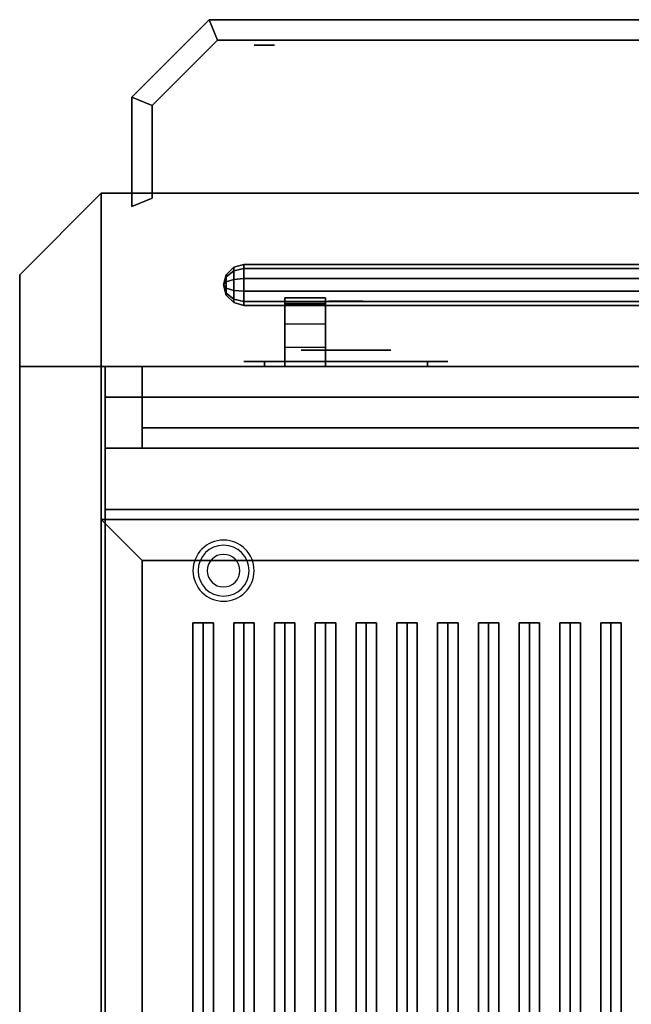
# Model space of a CAD drawing. Extents: x -115 to 115, y -46 to 46.
# Drawn here: x -115 to -100, y 22 to 46 of the extents above; entities that cross this region are included whole.
import ezdxf

# ---------------------------------------------------------------- set-up
doc = ezdxf.new("R2010")
doc.units = 0
for name, color, linetype in [('3D', 254, 'CONTINUOUS'), ('3D-BLACK', 250, 'CONTINUOUS'), ('3D-CASTIRON', 251, 'CONTINUOUS'), ('3D-CHROME', 254, 'CONTINUOUS'), ('3D-FLAT', 7, 'CONTINUOUS'), ('3D-GRAY', 251, 'CONTINUOUS'), ('3D-NON', 43, 'CONTINUOUS'), ('3D-VHC', 1, 'CONTINUOUS')]:
    doc.layers.add(name, color=color, linetype=linetype)

msp = doc.modelspace()

# ---------------------------------------------------------------- linework, layer by layer
at = {"layer": '3D', "extrusion": (0, 1, 0)}
for centre, radius in [((109.125, 35, 45.625), 0.25), ((109.125, 35, 42), 0.188)]:
    msp.add_circle(centre, radius, dxfattribs=at)
at = {"layer": '3D'}
for centre, radius, start, end in [((-110.125, 32.75, 1.5), 0.75, 0, 180), ((-110.125, 32.75, 1.25), 0.625, 0, 180), ((-110.125, 32.75), 0.4, 0, 180), ((-110.125, 32.75, 1.5), 0.75, 180, 0), ((-110.125, 32.75, 1.25), 0.625, 180, 0), ((-110.125, 32.75), 0.4, 180, 0)]:
    msp.add_arc(centre, radius, start, end, dxfattribs=at)
for points in [[(-112.375, 44.354, 34), (-110.479, 46.25, 34), (-110.479, 46.25, 36), (-112.375, 44.354, 36)], [(-110.479, 46.25, 34), (-110.271, 45.75, 34), (-110.271, 45.75, 36), (-110.479, 46.25, 36)], [(-110.479, 46.25, 34), (-110.271, 45.75, 34), (-110.271, 45.75, 36), (-110.479, 46.25, 36)], [(-111.875, 44.146, 34), (-110.271, 45.75, 34), (-110.271, 45.75, 36), (-111.875, 44.146, 36)], [(-112.375, 44.354, 34), (-111.875, 44.146, 34), (-111.875, 44.146, 36), (-112.375, 44.354, 36)], [(-112.375, 41.672, 34), (-112.375, 44.354, 34), (-112.375, 44.354, 36), (-112.375, 41.672, 36)], [(-112.375, 44.354, 34), (-111.875, 44.146, 34), (-111.875, 44.146, 36), (-112.375, 44.354, 36)], [(-111.875, 41.879, 34), (-111.875, 44.146, 34), (-111.875, 44.146, 36), (-111.875, 41.879, 36)], [(-113.125, 42, 35), (-113.125, 42, 36), (-115.125, 40, 36), (-115.125, 40, 35)], [(-112.375, 41.672, 34), (-111.875, 41.879, 34), (-111.875, 41.879, 36), (-112.375, 41.672, 36)], [(-109.875, 40.1, 22.755), (-110.058, 39.952, 22.647), (-110.058, 40, 22.5), (-109.875, 40.183, 22.5)], [(-109.875, 40.183, 22.5), (-110.058, 40, 22.5), (-110.058, 39.952, 22.353), (-109.875, 40.1, 22.245)], [(-109.875, 40.1, 13.255), (-110.058, 39.952, 13.147), (-110.058, 40, 13), (-109.875, 40.183, 13)], [(-109.875, 40.183, 13), (-110.058, 40, 13), (-110.058, 39.952, 12.853), (-109.875, 40.1, 12.745)], [(-109.875, 39.884, 22.912), (-110.058, 39.827, 22.738), (-110.058, 39.952, 22.647), (-109.875, 40.1, 22.755)], [(-109.875, 40.1, 22.245), (-110.058, 39.952, 22.353), (-110.058, 39.827, 22.262), (-109.875, 39.884, 22.088)], [(-109.875, 39.884, 13.412), (-110.058, 39.827, 13.238), (-110.058, 39.952, 13.147), (-109.875, 40.1, 13.255)], [(-109.875, 40.1, 12.745), (-110.058, 39.952, 12.853), (-110.058, 39.827, 12.762), (-109.875, 39.884, 12.588)], [(-109.625, 40.155, 22.794), (-109.875, 40.1, 22.755), (-109.875, 40.183, 22.5), (-109.625, 40.25, 22.5)], [(-109.625, 40.25, 22.5), (-109.875, 40.183, 22.5), (-109.875, 40.1, 22.245), (-109.625, 40.155, 22.206)], [(-109.625, 40.155, 13.294), (-109.875, 40.1, 13.255), (-109.875, 40.183, 13), (-109.625, 40.25, 13)], [(-109.625, 40.25, 13), (-109.875, 40.183, 13), (-109.875, 40.1, 12.745), (-109.625, 40.155, 12.706)], [(-109.625, 39.905, 22.976), (-109.875, 39.884, 22.912), (-109.875, 40.1, 22.755), (-109.625, 40.155, 22.794)], [(-109.625, 40.155, 22.206), (-109.875, 40.1, 22.245), (-109.875, 39.884, 22.088), (-109.625, 39.905, 22.024)], [(-109.625, 39.905, 13.476), (-109.875, 39.884, 13.412), (-109.875, 40.1, 13.255), (-109.625, 40.155, 13.294)], [(-109.625, 40.155, 12.706), (-109.875, 40.1, 12.745), (-109.875, 39.884, 12.588), (-109.625, 39.905, 12.524)], [(-88.625, 40.155, 22.794), (-109.625, 40.155, 22.794), (-109.625, 40.25, 22.5), (-88.625, 40.25, 22.5)], [(-88.625, 40.25, 22.5), (-109.625, 40.25, 22.5), (-109.625, 40.155, 22.206), (-88.625, 40.155, 22.206)], [(-88.625, 40.155, 13.294), (-109.625, 40.155, 13.294), (-109.625, 40.25, 13), (-88.625, 40.25, 13)], [(-88.625, 40.25, 13), (-109.625, 40.25, 13), (-109.625, 40.155, 12.706), (-88.625, 40.155, 12.706)], [(-88.625, 39.905, 22.976), (-109.625, 39.905, 22.976), (-109.625, 40.155, 22.794), (-88.625, 40.155, 22.794)], [(-88.625, 40.155, 22.206), (-109.625, 40.155, 22.206), (-109.625, 39.905, 22.024), (-88.625, 39.905, 22.024)], [(-88.625, 39.905, 13.476), (-109.625, 39.905, 13.476), (-109.625, 40.155, 13.294), (-88.625, 40.155, 13.294)], [(-88.625, 40.155, 12.706), (-109.625, 40.155, 12.706), (-109.625, 39.905, 12.524), (-88.625, 39.905, 12.524)], [(-110.058, 39.952, 22.647), (-110.125, 39.75, 22.5), (-110.125, 39.75, 22.5), (-110.058, 40, 22.5)], [(-110.058, 40, 22.5), (-110.125, 39.75, 22.5), (-110.125, 39.75, 22.5), (-110.058, 39.952, 22.353)], [(-110.058, 39.952, 13.147), (-110.125, 39.75, 13), (-110.125, 39.75, 13), (-110.058, 40, 13)], [(-110.058, 40, 13), (-110.125, 39.75, 13), (-110.125, 39.75, 13), (-110.058, 39.952, 12.853)], [(-110.058, 39.827, 22.738), (-110.125, 39.75, 22.5), (-110.125, 39.75, 22.5), (-110.058, 39.952, 22.647)], [(-110.058, 39.952, 22.353), (-110.125, 39.75, 22.5), (-110.125, 39.75, 22.5), (-110.058, 39.827, 22.262)], [(-110.058, 39.827, 13.238), (-110.125, 39.75, 13), (-110.125, 39.75, 13), (-110.058, 39.952, 13.147)], [(-110.058, 39.952, 12.853), (-110.125, 39.75, 13), (-110.125, 39.75, 13), (-110.058, 39.827, 12.762)], [(-110.058, 39.673, 22.738), (-110.125, 39.75, 22.5), (-110.125, 39.75, 22.5), (-110.058, 39.827, 22.738)], [(-110.058, 39.827, 22.262), (-110.125, 39.75, 22.5), (-110.125, 39.75, 22.5), (-110.058, 39.673, 22.262)], [(-110.058, 39.673, 13.238), (-110.125, 39.75, 13), (-110.125, 39.75, 13), (-110.058, 39.827, 13.238)], [(-110.058, 39.827, 12.762), (-110.125, 39.75, 13), (-110.125, 39.75, 13), (-110.058, 39.673, 12.762)], [(-109.875, 39.616, 22.912), (-110.058, 39.673, 22.738), (-110.058, 39.827, 22.738), (-109.875, 39.884, 22.912)], [(-109.875, 39.884, 22.088), (-110.058, 39.827, 22.262), (-110.058, 39.673, 22.262), (-109.875, 39.616, 22.088)], [(-109.875, 39.616, 13.412), (-110.058, 39.673, 13.238), (-110.058, 39.827, 13.238), (-109.875, 39.884, 13.412)], [(-109.875, 39.884, 12.588), (-110.058, 39.827, 12.762), (-110.058, 39.673, 12.762), (-109.875, 39.616, 12.588)], [(-109.625, 39.595, 22.976), (-109.875, 39.616, 22.912), (-109.875, 39.884, 22.912), (-109.625, 39.905, 22.976)], [(-109.625, 39.905, 22.024), (-109.875, 39.884, 22.088), (-109.875, 39.616, 22.088), (-109.625, 39.595, 22.024)], [(-109.625, 39.595, 13.476), (-109.875, 39.616, 13.412), (-109.875, 39.884, 13.412), (-109.625, 39.905, 13.476)], [(-109.625, 39.905, 12.524), (-109.875, 39.884, 12.588), (-109.875, 39.616, 12.588), (-109.625, 39.595, 12.524)], [(-110.058, 39.548, 22.647), (-110.125, 39.75, 22.5), (-110.125, 39.75, 22.5), (-110.058, 39.673, 22.738)], [(-110.058, 39.5, 22.5), (-110.125, 39.75, 22.5), (-110.125, 39.75, 22.5), (-110.058, 39.548, 22.647)], [(-110.058, 39.548, 22.353), (-110.125, 39.75, 22.5), (-110.125, 39.75, 22.5), (-110.058, 39.5, 22.5)], [(-110.058, 39.673, 22.262), (-110.125, 39.75, 22.5), (-110.125, 39.75, 22.5), (-110.058, 39.548, 22.353)], [(-110.058, 39.548, 13.147), (-110.125, 39.75, 13), (-110.125, 39.75, 13), (-110.058, 39.673, 13.238)], [(-110.058, 39.5, 13), (-110.125, 39.75, 13), (-110.125, 39.75, 13), (-110.058, 39.548, 13.147)], [(-110.058, 39.548, 12.853), (-110.125, 39.75, 13), (-110.125, 39.75, 13), (-110.058, 39.5, 13)], [(-110.058, 39.673, 12.762), (-110.125, 39.75, 13), (-110.125, 39.75, 13), (-110.058, 39.548, 12.853)], [(-109.875, 39.4, 22.755), (-110.058, 39.548, 22.647), (-110.058, 39.673, 22.738), (-109.875, 39.616, 22.912)], [(-109.875, 39.616, 22.088), (-110.058, 39.673, 22.262), (-110.058, 39.548, 22.353), (-109.875, 39.4, 22.245)], [(-109.875, 39.4, 13.255), (-110.058, 39.548, 13.147), (-110.058, 39.673, 13.238), (-109.875, 39.616, 13.412)], [(-109.875, 39.616, 12.588), (-110.058, 39.673, 12.762), (-110.058, 39.548, 12.853), (-109.875, 39.4, 12.745)], [(-109.625, 39.345, 22.794), (-109.875, 39.4, 22.755), (-109.875, 39.616, 22.912), (-109.625, 39.595, 22.976)], [(-109.625, 39.595, 22.024), (-109.875, 39.616, 22.088), (-109.875, 39.4, 22.245), (-109.625, 39.345, 22.206)], [(-109.625, 39.345, 13.294), (-109.875, 39.4, 13.255), (-109.875, 39.616, 13.412), (-109.625, 39.595, 13.476)], [(-109.625, 39.595, 12.524), (-109.875, 39.616, 12.588), (-109.875, 39.4, 12.745), (-109.625, 39.345, 12.706)], [(-88.625, 39.345, 22.794), (-109.625, 39.345, 22.794), (-109.625, 39.595, 22.976), (-88.625, 39.595, 22.976)], [(-88.625, 39.595, 22.024), (-109.625, 39.595, 22.024), (-109.625, 39.345, 22.206), (-88.625, 39.345, 22.206)], [(-88.625, 39.345, 13.294), (-109.625, 39.345, 13.294), (-109.625, 39.595, 13.476), (-88.625, 39.595, 13.476)], [(-88.625, 39.595, 12.524), (-109.625, 39.595, 12.524), (-109.625, 39.345, 12.706), (-88.625, 39.345, 12.706)], [(-109.875, 39.317, 22.5), (-110.058, 39.5, 22.5), (-110.058, 39.548, 22.647), (-109.875, 39.4, 22.755)], [(-109.875, 39.4, 22.245), (-110.058, 39.548, 22.353), (-110.058, 39.5, 22.5), (-109.875, 39.317, 22.5)], [(-109.875, 39.317, 13), (-110.058, 39.5, 13), (-110.058, 39.548, 13.147), (-109.875, 39.4, 13.255)], [(-109.875, 39.4, 12.745), (-110.058, 39.548, 12.853), (-110.058, 39.5, 13), (-109.875, 39.317, 13)], [(-109.625, 39.25, 22.5), (-109.875, 39.317, 22.5), (-109.875, 39.4, 22.755), (-109.625, 39.345, 22.794)], [(-109.625, 39.345, 22.206), (-109.875, 39.4, 22.245), (-109.875, 39.317, 22.5), (-109.625, 39.25, 22.5)], [(-109.625, 39.25, 13), (-109.875, 39.317, 13), (-109.875, 39.4, 13.255), (-109.625, 39.345, 13.294)], [(-109.625, 39.345, 12.706), (-109.875, 39.4, 12.745), (-109.875, 39.317, 13), (-109.625, 39.25, 13)], [(-88.625, 39.25, 22.5), (-109.625, 39.25, 22.5), (-109.625, 39.345, 22.794), (-88.625, 39.345, 22.794)], [(-88.625, 39.345, 22.206), (-109.625, 39.345, 22.206), (-109.625, 39.25, 22.5), (-88.625, 39.25, 22.5)], [(-88.625, 39.25, 13), (-109.625, 39.25, 13), (-109.625, 39.345, 13.294), (-88.625, 39.345, 13.294)], [(-88.625, 39.345, 12.706), (-109.625, 39.345, 12.706), (-109.625, 39.25, 13), (-88.625, 39.25, 13)], [(-107.625, 38.788, 21.708), (-108.625, 38.788, 21.708), (-108.625, 39.434, 22.113), (-107.625, 39.434, 22.113)], [(-107.625, 38.788, 12.208), (-108.625, 38.788, 12.208), (-108.625, 39.434, 12.613), (-107.625, 39.434, 12.613)], [(-107.625, 39.25, 22.49), (-108.625, 39.25, 22.49), (-108.625, 39.292, 22.7), (-107.625, 39.292, 22.7)], [(-107.625, 39.25, 12.99), (-108.625, 39.25, 12.99), (-108.625, 39.292, 13.2), (-107.625, 39.292, 13.2)], [(-112.125, 33, 36), (-113.125, 34, 36), (-113.125, 34, 38.5), (-112.125, 33, 38.5)], [(-112.125, 33, 36), (-113.125, 34, 36), (-113.125, 34, 38.5), (-112.125, 33, 38.5)]]:
    msp.add_3dface(points, dxfattribs=at)
at = {"layer": '3D', "invisible_edges": 4}
for points in [[(-107.625, 39.434, 22.113), (-108.625, 39.434, 22.113), (-108.625, 39.3, 22.281), (-107.625, 39.3, 22.281)], [(-107.625, 39.434, 12.613), (-108.625, 39.434, 12.613), (-108.625, 39.3, 12.781), (-107.625, 39.3, 12.781)], [(-107.625, 39.3, 22.281), (-108.625, 39.3, 22.281), (-108.625, 39.25, 22.49), (-107.625, 39.25, 22.49)], [(-107.625, 39.3, 12.781), (-108.625, 39.3, 12.781), (-108.625, 39.25, 12.99), (-107.625, 39.25, 12.99)], [(-107.625, 38.221, 21.199), (-108.625, 38.221, 21.199), (-108.625, 38.788, 21.708), (-107.625, 38.788, 21.708)], [(-107.625, 38.221, 11.699), (-108.625, 38.221, 11.699), (-108.625, 38.788, 12.208), (-107.625, 38.788, 12.208)], [(-107.625, 37.75, 20.6), (-108.625, 37.75, 20.6), (-108.625, 38.221, 21.199), (-107.625, 38.221, 21.199)], [(-107.625, 37.75, 11.1), (-108.625, 37.75, 11.1), (-108.625, 38.221, 11.699), (-107.625, 38.221, 11.699)]]:
    msp.add_3dface(points, dxfattribs=at)
at = {"layer": '3D-BLACK', "extrusion": (0, -1, 0)}
for centre, start, end in [((-109.125, 30.5, -37.875), 90, 270), ((-105.125, 30.5, -37.875), 270, 90)]:
    msp.add_arc(centre, 0.5, start, end, dxfattribs=at)
at = {"layer": '3D-BLACK', "invisible_edges": 15}
for points in [[(-109.625, 37.875, 30.5), (-109.558, 37.875, 30.25), (-104.692, 37.875, 30.25), (-104.625, 37.875, 30.5)], [(-109.558, 37.875, 30.75), (-109.625, 37.875, 30.5), (-104.625, 37.875, 30.5), (-104.692, 37.875, 30.75)], [(-109.558, 37.875, 30.25), (-109.375, 37.875, 30.067), (-104.875, 37.875, 30.067), (-104.692, 37.875, 30.25)], [(-109.375, 37.875, 30.933), (-109.558, 37.875, 30.75), (-104.692, 37.875, 30.75), (-104.875, 37.875, 30.933)], [(-109.375, 37.875, 30.067), (-109.125, 37.875, 30), (-105.125, 37.875, 30), (-104.875, 37.875, 30.067)], [(-109.125, 37.875, 31), (-109.375, 37.875, 30.933), (-104.875, 37.875, 30.933), (-105.125, 37.875, 31)]]:
    msp.add_3dface(points, dxfattribs=at)
at = {"layer": '3D-BLACK'}
for points in [[(-109.125, 37.875, 30), (-109.125, 37.75, 30), (-105.125, 37.75, 30), (-105.125, 37.875, 30)], [(-105.125, 37.875, 31), (-105.125, 37.75, 31), (-109.125, 37.75, 31), (-109.125, 37.875, 31)], [(-112.125, 8, 35), (-112.125, 33, 35), (-112.125, 33, 36), (-112.125, 8, 36)], [(-112.125, 33, 35), (-66.125, 33, 35), (-66.125, 33, 36), (-112.125, 33, 36)], [(-112.125, 8, 36), (-66.125, 8, 36), (-66.125, 33, 36), (-112.125, 33, 36)], [(-112.125, 8, 35), (-66.125, 8, 35), (-66.125, 33, 35), (-112.125, 33, 35)]]:
    msp.add_3dface(points, dxfattribs=at)
at = {"layer": '3D-CASTIRON'}
for points in [[(-110.875, 9.472, 38.445), (-110.625, 9.472, 38.695), (-110.625, 31.472, 38.695), (-110.875, 31.472, 38.445)], [(-110.625, 9.472, 39.445), (-110.875, 9.472, 38.445), (-110.875, 31.472, 38.445), (-110.625, 31.472, 39.445)], [(-110.625, 31.472, 39.445), (-110.875, 31.472, 38.445), (-110.625, 31.472, 38.695), (-110.375, 31.472, 38.445)], [(-110.625, 9.472, 39.445), (-110.375, 9.472, 38.445), (-110.375, 31.472, 38.445), (-110.625, 31.472, 39.445)], [(-110.375, 9.472, 38.445), (-110.625, 9.472, 38.695), (-110.625, 31.472, 38.695), (-110.375, 31.472, 38.445)], [(-109.875, 9.472, 38.445), (-109.625, 9.472, 38.695), (-109.625, 31.472, 38.695), (-109.875, 31.472, 38.445)], [(-109.625, 9.472, 39.445), (-109.875, 9.472, 38.445), (-109.875, 31.472, 38.445), (-109.625, 31.472, 39.445)], [(-109.625, 31.472, 39.445), (-109.875, 31.472, 38.445), (-109.625, 31.472, 38.695), (-109.375, 31.472, 38.445)], [(-109.625, 9.472, 39.445), (-109.375, 9.472, 38.445), (-109.375, 31.472, 38.445), (-109.625, 31.472, 39.445)], [(-109.375, 9.472, 38.445), (-109.625, 9.472, 38.695), (-109.625, 31.472, 38.695), (-109.375, 31.472, 38.445)], [(-108.875, 9.472, 38.445), (-108.625, 9.472, 38.695), (-108.625, 31.472, 38.695), (-108.875, 31.472, 38.445)], [(-108.625, 9.472, 39.445), (-108.875, 9.472, 38.445), (-108.875, 31.472, 38.445), (-108.625, 31.472, 39.445)], [(-108.625, 31.472, 39.445), (-108.875, 31.472, 38.445), (-108.625, 31.472, 38.695), (-108.375, 31.472, 38.445)], [(-108.625, 9.472, 39.445), (-108.375, 9.472, 38.445), (-108.375, 31.472, 38.445), (-108.625, 31.472, 39.445)], [(-108.375, 9.472, 38.445), (-108.625, 9.472, 38.695), (-108.625, 31.472, 38.695), (-108.375, 31.472, 38.445)], [(-107.875, 9.472, 38.445), (-107.625, 9.472, 38.695), (-107.625, 31.472, 38.695), (-107.875, 31.472, 38.445)], [(-107.625, 9.472, 39.445), (-107.875, 9.472, 38.445), (-107.875, 31.472, 38.445), (-107.625, 31.472, 39.445)], [(-107.625, 31.472, 39.445), (-107.875, 31.472, 38.445), (-107.625, 31.472, 38.695), (-107.375, 31.472, 38.445)], [(-107.625, 9.472, 39.445), (-107.375, 9.472, 38.445), (-107.375, 31.472, 38.445), (-107.625, 31.472, 39.445)], [(-107.375, 9.472, 38.445), (-107.625, 9.472, 38.695), (-107.625, 31.472, 38.695), (-107.375, 31.472, 38.445)], [(-106.875, 9.472, 38.445), (-106.625, 9.472, 38.695), (-106.625, 31.472, 38.695), (-106.875, 31.472, 38.445)], [(-106.625, 9.472, 39.445), (-106.875, 9.472, 38.445), (-106.875, 31.472, 38.445), (-106.625, 31.472, 39.445)], [(-106.625, 31.472, 39.445), (-106.875, 31.472, 38.445), (-106.625, 31.472, 38.695), (-106.375, 31.472, 38.445)], [(-106.625, 9.472, 39.445), (-106.375, 9.472, 38.445), (-106.375, 31.472, 38.445), (-106.625, 31.472, 39.445)], [(-106.375, 9.472, 38.445), (-106.625, 9.472, 38.695), (-106.625, 31.472, 38.695), (-106.375, 31.472, 38.445)], [(-105.875, 9.472, 38.445), (-105.625, 9.472, 38.695), (-105.625, 31.472, 38.695), (-105.875, 31.472, 38.445)], [(-105.625, 9.472, 39.445), (-105.875, 9.472, 38.445), (-105.875, 31.472, 38.445), (-105.625, 31.472, 39.445)], [(-105.625, 31.472, 39.445), (-105.875, 31.472, 38.445), (-105.625, 31.472, 38.695), (-105.375, 31.472, 38.445)], [(-105.625, 9.472, 39.445), (-105.375, 9.472, 38.445), (-105.375, 31.472, 38.445), (-105.625, 31.472, 39.445)], [(-105.375, 9.472, 38.445), (-105.625, 9.472, 38.695), (-105.625, 31.472, 38.695), (-105.375, 31.472, 38.445)], [(-104.875, 9.472, 38.445), (-104.625, 9.472, 38.695), (-104.625, 31.472, 38.695), (-104.875, 31.472, 38.445)], [(-104.625, 9.472, 39.445), (-104.875, 9.472, 38.445), (-104.875, 31.472, 38.445), (-104.625, 31.472, 39.445)], [(-104.625, 31.472, 39.445), (-104.875, 31.472, 38.445), (-104.625, 31.472, 38.695), (-104.375, 31.472, 38.445)], [(-104.625, 9.472, 39.445), (-104.375, 9.472, 38.445), (-104.375, 31.472, 38.445), (-104.625, 31.472, 39.445)], [(-104.375, 9.472, 38.445), (-104.625, 9.472, 38.695), (-104.625, 31.472, 38.695), (-104.375, 31.472, 38.445)], [(-103.875, 9.472, 38.445), (-103.625, 9.472, 38.695), (-103.625, 31.472, 38.695), (-103.875, 31.472, 38.445)], [(-103.625, 9.472, 39.445), (-103.875, 9.472, 38.445), (-103.875, 31.472, 38.445), (-103.625, 31.472, 39.445)], [(-103.625, 31.472, 39.445), (-103.875, 31.472, 38.445), (-103.625, 31.472, 38.695), (-103.375, 31.472, 38.445)], [(-103.625, 9.472, 39.445), (-103.375, 9.472, 38.445), (-103.375, 31.472, 38.445), (-103.625, 31.472, 39.445)], [(-103.375, 9.472, 38.445), (-103.625, 9.472, 38.695), (-103.625, 31.472, 38.695), (-103.375, 31.472, 38.445)], [(-102.875, 9.472, 38.445), (-102.625, 9.472, 38.695), (-102.625, 31.472, 38.695), (-102.875, 31.472, 38.445)], [(-102.625, 9.472, 39.445), (-102.875, 9.472, 38.445), (-102.875, 31.472, 38.445), (-102.625, 31.472, 39.445)], [(-102.625, 31.472, 39.445), (-102.875, 31.472, 38.445), (-102.625, 31.472, 38.695), (-102.375, 31.472, 38.445)], [(-102.625, 9.472, 39.445), (-102.375, 9.472, 38.445), (-102.375, 31.472, 38.445), (-102.625, 31.472, 39.445)], [(-102.375, 9.472, 38.445), (-102.625, 9.472, 38.695), (-102.625, 31.472, 38.695), (-102.375, 31.472, 38.445)], [(-101.875, 9.472, 38.445), (-101.625, 9.472, 38.695), (-101.625, 31.472, 38.695), (-101.875, 31.472, 38.445)], [(-101.625, 9.472, 39.445), (-101.875, 9.472, 38.445), (-101.875, 31.472, 38.445), (-101.625, 31.472, 39.445)], [(-101.625, 31.472, 39.445), (-101.875, 31.472, 38.445), (-101.625, 31.472, 38.695), (-101.375, 31.472, 38.445)], [(-101.625, 9.472, 39.445), (-101.375, 9.472, 38.445), (-101.375, 31.472, 38.445), (-101.625, 31.472, 39.445)], [(-101.375, 9.472, 38.445), (-101.625, 9.472, 38.695), (-101.625, 31.472, 38.695), (-101.375, 31.472, 38.445)], [(-100.875, 9.472, 38.445), (-100.625, 9.472, 38.695), (-100.625, 31.472, 38.695), (-100.875, 31.472, 38.445)], [(-100.625, 9.472, 39.445), (-100.875, 9.472, 38.445), (-100.875, 31.472, 38.445), (-100.625, 31.472, 39.445)], [(-100.625, 31.472, 39.445), (-100.875, 31.472, 38.445), (-100.625, 31.472, 38.695), (-100.375, 31.472, 38.445)], [(-100.625, 9.472, 39.445), (-100.375, 9.472, 38.445), (-100.375, 31.472, 38.445), (-100.625, 31.472, 39.445)], [(-100.375, 9.472, 38.445), (-100.625, 9.472, 38.695), (-100.625, 31.472, 38.695), (-100.375, 31.472, 38.445)]]:
    msp.add_3dface(points, dxfattribs=at)
at = {"layer": '3D-CHROME', "extrusion": (0, 1, 0)}
msp.add_circle((107.125, 30.5, 38.15), 1.1, dxfattribs=at)
at = {"layer": '3D-CHROME', "extrusion": (0, -1, 0)}
for centre, radius, start, end in [((-107.125, 30.5, -39.35), 1.1, 218.6926, 321.3074), ((-108.302, 30.805, -39.35), 1.042, 287.7774, 43.1678), ((-107.125, 30.5, -39.35), 1.1, 67.7474, 112.2526), ((-105.948, 30.805, -39.35), 1.042, 136.8322, 252.2226)]:
    msp.add_arc(centre, radius, start, end, dxfattribs=at)
at = {"layer": '3D-CHROME', "extrusion": (0, 1, 0)}
for start, end in [(180, 0), (0, 180)]:
    msp.add_arc((107.125, 30.5, 37.875), 0.2, start, end, dxfattribs=at)
at = {"layer": '3D-CHROME', "invisible_edges": 15}
for points in [[(-107.674, 39.35, 29.973), (-107.984, 39.35, 29.812), (-107.743, 39.35, 29.59), (-107.483, 39.35, 29.77)], [(-107.483, 39.35, 29.77), (-107.743, 39.35, 29.59), (-107.448, 39.35, 29.449), (-107.302, 39.35, 29.641)], [(-107.435, 39.35, 30.226), (-107.674, 39.35, 29.973), (-107.483, 39.35, 29.77), (-107.287, 39.35, 30.073)], [(-107.542, 39.35, 31.518), (-107.349, 39.35, 31.228), (-107.24, 39.35, 31.253), (-107.407, 39.35, 31.563)], [(-107.287, 39.35, 30.073), (-107.483, 39.35, 29.77), (-107.302, 39.35, 29.641), (-107.193, 39.35, 29.975)], [(-107.302, 39.35, 29.641), (-107.448, 39.35, 29.449), (-107.125, 39.35, 29.4), (-107.125, 39.35, 29.597)], [(-107.293, 39.35, 30.543), (-107.435, 39.35, 30.226), (-107.287, 39.35, 30.073), (-107.175, 39.35, 30.455)], [(-107.407, 39.35, 31.563), (-107.24, 39.35, 31.253), (-107.172, 39.35, 31.268), (-107.267, 39.35, 31.591)], [(-107.349, 39.35, 31.228), (-107.263, 39.35, 30.89), (-107.159, 39.35, 30.866), (-107.24, 39.35, 31.253)], [(-107.193, 39.35, 29.975), (-107.302, 39.35, 29.641), (-107.125, 39.35, 29.597), (-107.125, 39.35, 29.941)], [(-107.263, 39.35, 30.89), (-107.293, 39.35, 30.543), (-107.175, 39.35, 30.455), (-107.159, 39.35, 30.866)], [(-107.175, 39.35, 30.455), (-107.287, 39.35, 30.073), (-107.193, 39.35, 29.975), (-107.132, 39.35, 30.398)], [(-107.267, 39.35, 31.591), (-107.172, 39.35, 31.268), (-107.125, 39.35, 31.273), (-107.125, 39.35, 31.6)], [(-107.24, 39.35, 31.253), (-107.159, 39.35, 30.866), (-107.125, 39.35, 30.85), (-107.172, 39.35, 31.268)], [(-107.132, 39.35, 30.398), (-107.193, 39.35, 29.975), (-107.125, 39.35, 29.941), (-107.125, 39.35, 30.378)], [(-107.159, 39.35, 30.866), (-107.175, 39.35, 30.455), (-107.132, 39.35, 30.398), (-107.125, 39.35, 30.85)], [(-107.172, 39.35, 31.268), (-107.125, 39.35, 30.85), (-107.125, 39.35, 30.844), (-107.125, 39.35, 31.273)], [(-107.125, 39.35, 30.85), (-107.132, 39.35, 30.398), (-107.125, 39.35, 30.378), (-107.125, 39.35, 30.844)], [(-107.125, 39.35, 30.85), (-107.118, 39.35, 30.398), (-107.075, 39.35, 30.455), (-107.091, 39.35, 30.866)], [(-107.078, 39.35, 31.268), (-107.125, 39.35, 30.85), (-107.091, 39.35, 30.866), (-107.01, 39.35, 31.253)], [(-107.125, 39.35, 29.597), (-107.125, 39.35, 29.4), (-106.802, 39.35, 29.449), (-106.948, 39.35, 29.641)], [(-107.125, 39.35, 29.941), (-107.125, 39.35, 29.597), (-106.948, 39.35, 29.641), (-107.057, 39.35, 29.975)], [(-107.125, 39.35, 30.378), (-107.125, 39.35, 29.941), (-107.057, 39.35, 29.975), (-107.118, 39.35, 30.398)], [(-107.125, 39.35, 30.844), (-107.125, 39.35, 30.378), (-107.118, 39.35, 30.398), (-107.125, 39.35, 30.85)], [(-107.125, 39.35, 31.273), (-107.125, 39.35, 30.844), (-107.125, 39.35, 30.85), (-107.078, 39.35, 31.268)], [(-107.125, 39.35, 31.6), (-107.125, 39.35, 31.273), (-107.078, 39.35, 31.268), (-106.983, 39.35, 31.591)], [(-107.118, 39.35, 30.398), (-107.057, 39.35, 29.975), (-106.963, 39.35, 30.073), (-107.075, 39.35, 30.455)], [(-107.091, 39.35, 30.866), (-107.075, 39.35, 30.455), (-106.957, 39.35, 30.543), (-106.987, 39.35, 30.89)], [(-107.01, 39.35, 31.253), (-107.091, 39.35, 30.866), (-106.987, 39.35, 30.89), (-106.901, 39.35, 31.228)], [(-106.983, 39.35, 31.591), (-107.078, 39.35, 31.268), (-107.01, 39.35, 31.253), (-106.843, 39.35, 31.563)], [(-107.075, 39.35, 30.455), (-106.963, 39.35, 30.073), (-106.815, 39.35, 30.226), (-106.957, 39.35, 30.543)], [(-107.057, 39.35, 29.975), (-106.948, 39.35, 29.641), (-106.767, 39.35, 29.77), (-106.963, 39.35, 30.073)], [(-106.843, 39.35, 31.563), (-107.01, 39.35, 31.253), (-106.901, 39.35, 31.228), (-106.708, 39.35, 31.518)], [(-106.963, 39.35, 30.073), (-106.767, 39.35, 29.77), (-106.576, 39.35, 29.973), (-106.815, 39.35, 30.226)], [(-106.948, 39.35, 29.641), (-106.802, 39.35, 29.449), (-106.507, 39.35, 29.59), (-106.767, 39.35, 29.77)], [(-106.767, 39.35, 29.77), (-106.507, 39.35, 29.59), (-106.266, 39.35, 29.812), (-106.576, 39.35, 29.973)]]:
    msp.add_3dface(points, dxfattribs=at)
at = {"layer": '3D-FLAT'}
for points in [[(-112.375, 44.354, 36), (-111.875, 44.146, 36), (-110.271, 45.75, 36), (-110.479, 46.25, 36)], [(-112.375, 44.354, 34), (-111.875, 44.146, 34), (-110.271, 45.75, 34), (-110.479, 46.25, 34)], [(-110.479, 46.25, 36), (-110.271, 45.75, 36), (113.021, 45.75, 36), (113.229, 46.25, 36)], [(-110.479, 46.25, 34), (-110.271, 45.75, 34), (113.021, 45.75, 34), (113.229, 46.25, 34)], [(-112.375, 41.672, 36), (-111.875, 41.879, 36), (-111.875, 44.146, 36), (-112.375, 44.354, 36)], [(-112.375, 41.672, 34), (-111.875, 41.879, 34), (-111.875, 44.146, 34), (-112.375, 44.354, 34)], [(-113.125, 42, 35), (78.875, 42, 35), (78.875, 34, 35), (-113.125, 34, 35)], [(-113.125, 42, 36), (78.875, 42, 36), (78.875, 34, 36), (-113.125, 34, 36)], [(-88.625, 39.595, 22.976), (-109.625, 39.595, 22.976), (-109.625, 39.905, 22.976), (-88.625, 39.905, 22.976)], [(-88.625, 39.905, 22.024), (-109.625, 39.905, 22.024), (-109.625, 39.595, 22.024), (-88.625, 39.595, 22.024)], [(-88.625, 39.595, 13.476), (-109.625, 39.595, 13.476), (-109.625, 39.905, 13.476), (-88.625, 39.905, 13.476)], [(-88.625, 39.905, 12.524), (-109.625, 39.905, 12.524), (-109.625, 39.595, 12.524), (-88.625, 39.595, 12.524)], [(-113.125, 5, 25), (-41.125, 5, 25), (-41.125, 37.75, 25), (-113.125, 37.75, 25)], [(-113.125, 5, 27), (-41.125, 5, 27), (-41.125, 37.75, 27), (-113.125, 37.75, 27)], [(-112.125, 37.75, 24.5), (-86.125, 37.75, 24.5), (-86.125, 36.25, 24.5), (-112.125, 36.25, 24.5)], [(-112.125, 37.75, 16), (-86.125, 37.75, 16), (-86.125, 36.25, 16), (-112.125, 36.25, 16)], [(-112.125, 37.75, 15), (-86.125, 37.75, 15), (-86.125, 36.25, 15), (-112.125, 36.25, 15)], [(-112.125, 37.75, 6.5), (-86.125, 37.75, 6.5), (-86.125, 36.25, 6.5), (-112.125, 36.25, 6.5)], [(-113.025, 34.25, 27), (-65.225, 34.25, 27), (-65.225, 37, 27), (-113.025, 37, 27)], [(-113.025, 5, 24.9), (-41.225, 5, 24.9), (-41.225, 35.75, 24.9), (-113.025, 35.75, 24.9)], [(-113.025, 5, 6), (-41.225, 5, 6), (-41.225, 35.75, 6), (-113.025, 35.75, 6)], [(-66.125, 33, 38.5), (-65.125, 34, 38.5), (-113.125, 34, 38.5), (-112.125, 33, 38.5)], [(-66.125, 33, 36), (-65.125, 34, 36), (-113.125, 34, 36), (-112.125, 33, 36)], [(-112.125, 33, 38.5), (-113.125, 34, 38.5), (-113.125, 7, 38.5), (-112.125, 8, 38.5)], [(-112.125, 33, 36), (-113.125, 34, 36), (-113.125, 7, 36), (-112.125, 8, 36)]]:
    msp.add_3dface(points, dxfattribs=at)
for points, invisible_edges in [([(-113.125, 42, 36), (-115.125, 40, 36), (-115.125, -2, 36), (-113.125, 0, 36)], 15), ([(-108.625, 37.75, 22.7), (-107.625, 37.75, 22.7), (-107.625, 39.292, 22.7), (-108.625, 39.292, 22.7)], 1), ([(-108.625, 37.75, 13.2), (-107.625, 37.75, 13.2), (-107.625, 39.292, 13.2), (-108.625, 39.292, 13.2)], 1)]:
    msp.add_3dface(points, dxfattribs=dict(at, invisible_edges=invisible_edges))
at = {"layer": '3D-GRAY'}
for points in [[(-112.125, 35.75, 16.5), (-112.125, 36.25, 16.5), (-112.125, 36.25, 24), (-112.125, 35.75, 24)], [(-112.125, 36.25, 16.5), (-86.125, 36.25, 16.5), (-86.125, 36.25, 24), (-112.125, 36.25, 24)], [(-112.125, 35.75, 24), (-86.125, 35.75, 24), (-86.125, 36.25, 24), (-112.125, 36.25, 24)], [(-112.125, 35.75, 16.5), (-86.125, 35.75, 16.5), (-86.125, 36.25, 16.5), (-112.125, 36.25, 16.5)], [(-112.125, 35.75, 7), (-112.125, 36.25, 7), (-112.125, 36.25, 14.5), (-112.125, 35.75, 14.5)], [(-112.125, 36.25, 7), (-86.125, 36.25, 7), (-86.125, 36.25, 14.5), (-112.125, 36.25, 14.5)], [(-112.125, 35.75, 14.5), (-86.125, 35.75, 14.5), (-86.125, 36.25, 14.5), (-112.125, 36.25, 14.5)], [(-112.125, 35.75, 7), (-86.125, 35.75, 7), (-86.125, 36.25, 7), (-112.125, 36.25, 7)], [(-112.125, 35.75, 16.5), (-86.125, 35.75, 16.5), (-86.125, 35.75, 24), (-112.125, 35.75, 24)], [(-112.125, 35.75, 7), (-86.125, 35.75, 7), (-86.125, 35.75, 14.5), (-112.125, 35.75, 14.5)]]:
    msp.add_3dface(points, dxfattribs=at)
at = {"layer": '3D-NON'}
for points in [[(-110.479, 46.25, 34), (113.229, 46.25, 34), (113.229, 46.25, 36), (-110.479, 46.25, 36)], [(-110.271, 45.75, 34), (113.021, 45.75, 34), (113.021, 45.75, 36), (-110.271, 45.75, 36)], [(-113.125, 42, 35), (-113.125, 42, 36), (-113.125, 0, 36), (-113.125, 0, 35)], [(-113.125, 42, 36), (-113.125, 34, 36), (-113.125, 34, 35), (-113.125, 42, 35)], [(-113.125, 42, 36), (78.875, 42, 36), (78.875, 42, 35), (-113.125, 42, 35)], [(-115.125, 40, 35), (-115.125, 40, 36), (-115.125, -2, 36), (-115.125, -2, 35)], [(-113.125, 37.75, 6), (-113.125, 37.75, 34.9), (-115.125, 37.75, 34.9), (-115.125, 37.75, 6)], [(-115.125, 37.75, 6), (-115.125, 37.75, 34.9), (-115.125, -2, 34.9), (-115.125, -2, 6)], [(-113.125, 5, 27), (-113.125, 37.75, 27), (-113.125, 37.75, 25), (-113.125, 5, 25)], [(-113.125, 37.75, 27), (-41.125, 37.75, 27), (-41.125, 37.75, 25), (-113.125, 37.75, 25)], [(-113.125, 37.75, 6), (-113.125, 37.75, 34.9), (-113.125, 0, 34.9), (-113.125, 0, 6)], [(-112.125, 37.75, 16), (-112.125, 36.25, 16), (-112.125, 36.25, 24.5), (-112.125, 37.75, 24.5)], [(-112.125, 37.75, 16), (-86.125, 37.75, 16), (-86.125, 37.75, 24.5), (-112.125, 37.75, 24.5)], [(-112.125, 37.75, 6.5), (-112.125, 36.25, 6.5), (-112.125, 36.25, 15), (-112.125, 37.75, 15)], [(-112.125, 37.75, 6.5), (-86.125, 37.75, 6.5), (-86.125, 37.75, 15), (-112.125, 37.75, 15)], [(-108.625, 37.75, 20.6), (-107.625, 37.75, 20.6), (-107.625, 37.75, 22.7), (-108.625, 37.75, 22.7)], [(-108.625, 37.75, 11.1), (-107.625, 37.75, 11.1), (-107.625, 37.75, 13.2), (-108.625, 37.75, 13.2)], [(-112.125, 36.25, 16), (-86.125, 36.25, 16), (-86.125, 36.25, 24.5), (-112.125, 36.25, 24.5)], [(-112.125, 36.25, 6.5), (-86.125, 36.25, 6.5), (-86.125, 36.25, 15), (-112.125, 36.25, 15)], [(-113.025, 5, 6), (-113.025, 35.75, 6), (-113.025, 35.75, 24.9), (-113.025, 5, 24.9)], [(-113.025, 35.75, 6), (-41.225, 35.75, 6), (-41.225, 35.75, 24.9), (-113.025, 35.75, 24.9)], [(-113.025, 34.25, 35.75), (-65.225, 34.25, 35.75), (-65.225, 34.25, 27), (-113.025, 34.25, 27)], [(-65.125, 34, 36), (-113.125, 34, 36), (-113.125, 34, 38.5), (-65.125, 34, 38.5)], [(-113.125, 34, 36), (-113.125, 7, 36), (-113.125, 7, 38.5), (-113.125, 34, 38.5)], [(-65.125, 34, 35), (-65.125, 34, 35.9), (-113.125, 34, 35.9), (-113.125, 34, 35)], [(-113.125, 34, 35), (-113.125, 34, 35.9), (-113.125, 7, 35.9), (-113.125, 7, 35)], [(-113.125, 34, 36), (78.875, 34, 36), (78.875, 34, 35), (-113.125, 34, 35)], [(-113.025, 5.1, 27), (-113.025, 5.1, 35), (-113.025, 34, 35), (-113.025, 34, 27)], [(-113.025, 34, 27), (-113.025, 34, 35), (-65.225, 34, 35), (-65.225, 34, 27)], [(-66.125, 33, 36), (-112.125, 33, 36), (-112.125, 33, 38.5), (-66.125, 33, 38.5)], [(-112.125, 33, 36), (-112.125, 8, 36), (-112.125, 8, 38.5), (-112.125, 33, 38.5)]]:
    msp.add_3dface(points, dxfattribs=at)
for points, invisible_edges in [([(-108.625, 39.434, 22.113), (-108.625, 39.327, 22.234), (-108.625, 38.865, 22.013), (-108.625, 38.943, 21.82)], 15), ([(-108.625, 39.434, 12.613), (-108.625, 39.327, 12.734), (-108.625, 38.865, 12.513), (-108.625, 38.943, 12.32)], 15), ([(-108.625, 39.327, 22.234), (-108.625, 39.264, 22.383), (-108.625, 38.841, 22.24), (-108.625, 38.865, 22.013)], 15), ([(-108.625, 39.327, 12.734), (-108.625, 39.264, 12.883), (-108.625, 38.841, 12.74), (-108.625, 38.865, 12.513)], 15), ([(-107.625, 39.434, 22.113), (-107.625, 39.327, 22.234), (-107.625, 38.865, 22.013), (-107.625, 38.943, 21.82)], 15), ([(-107.625, 39.434, 12.613), (-107.625, 39.327, 12.734), (-107.625, 38.865, 12.513), (-107.625, 38.943, 12.32)], 15), ([(-107.625, 39.327, 22.234), (-107.625, 39.264, 22.383), (-107.625, 38.841, 22.24), (-107.625, 38.865, 22.013)], 15), ([(-107.625, 39.327, 12.734), (-107.625, 39.264, 12.883), (-107.625, 38.841, 12.74), (-107.625, 38.865, 12.513)], 15), ([(-108.625, 39.252, 22.544), (-108.625, 39.292, 22.7), (-108.625, 38.906, 22.7), (-108.625, 38.86, 22.477)], 15), ([(-108.625, 39.252, 13.044), (-108.625, 39.292, 13.2), (-108.625, 38.906, 13.2), (-108.625, 38.86, 12.977)], 15), ([(-108.625, 39.264, 22.383), (-108.625, 39.252, 22.544), (-108.625, 38.86, 22.477), (-108.625, 38.841, 22.24)], 15), ([(-108.625, 39.264, 12.883), (-108.625, 39.252, 13.044), (-108.625, 38.86, 12.977), (-108.625, 38.841, 12.74)], 15), ([(-107.625, 39.252, 22.544), (-107.625, 39.292, 22.7), (-107.625, 38.906, 22.7), (-107.625, 38.86, 22.477)], 15), ([(-107.625, 39.252, 13.044), (-107.625, 39.292, 13.2), (-107.625, 38.906, 13.2), (-107.625, 38.86, 12.977)], 15), ([(-107.625, 39.264, 22.383), (-107.625, 39.252, 22.544), (-107.625, 38.86, 22.477), (-107.625, 38.841, 22.24)], 15), ([(-107.625, 39.264, 12.883), (-107.625, 39.252, 13.044), (-107.625, 38.86, 12.977), (-107.625, 38.841, 12.74)], 15), ([(-108.625, 38.943, 21.82), (-108.625, 38.865, 22.013), (-108.625, 38.455, 21.772), (-108.625, 38.493, 21.466)], 15), ([(-108.625, 38.943, 12.32), (-108.625, 38.865, 12.513), (-108.625, 38.455, 12.272), (-108.625, 38.493, 11.966)], 15), ([(-108.625, 38.86, 22.477), (-108.625, 38.906, 22.7), (-108.625, 38.521, 22.7), (-108.625, 38.486, 22.376)], 15), ([(-108.625, 38.86, 12.977), (-108.625, 38.906, 13.2), (-108.625, 38.521, 13.2), (-108.625, 38.486, 12.876)], 15), ([(-108.625, 38.865, 22.013), (-108.625, 38.841, 22.24), (-108.625, 38.458, 22.071), (-108.625, 38.455, 21.772)], 15), ([(-108.625, 38.865, 12.513), (-108.625, 38.841, 12.74), (-108.625, 38.458, 12.571), (-108.625, 38.455, 12.272)], 15), ([(-108.625, 38.841, 22.24), (-108.625, 38.86, 22.477), (-108.625, 38.486, 22.376), (-108.625, 38.458, 22.071)], 15), ([(-108.625, 38.841, 12.74), (-108.625, 38.86, 12.977), (-108.625, 38.486, 12.876), (-108.625, 38.458, 12.571)], 15), ([(-107.625, 38.943, 21.82), (-107.625, 38.865, 22.013), (-107.625, 38.455, 21.772), (-107.625, 38.493, 21.466)], 15), ([(-107.625, 38.943, 12.32), (-107.625, 38.865, 12.513), (-107.625, 38.455, 12.272), (-107.625, 38.493, 11.966)], 15), ([(-107.625, 38.86, 22.477), (-107.625, 38.906, 22.7), (-107.625, 38.521, 22.7), (-107.625, 38.486, 22.376)], 15), ([(-107.625, 38.86, 12.977), (-107.625, 38.906, 13.2), (-107.625, 38.521, 13.2), (-107.625, 38.486, 12.876)], 15), ([(-107.625, 38.865, 22.013), (-107.625, 38.841, 22.24), (-107.625, 38.458, 22.071), (-107.625, 38.455, 21.772)], 15), ([(-107.625, 38.865, 12.513), (-107.625, 38.841, 12.74), (-107.625, 38.458, 12.571), (-107.625, 38.455, 12.272)], 15), ([(-107.625, 38.841, 22.24), (-107.625, 38.86, 22.477), (-107.625, 38.486, 22.376), (-107.625, 38.458, 22.071)], 15), ([(-107.625, 38.841, 12.74), (-107.625, 38.86, 12.977), (-107.625, 38.486, 12.876), (-107.625, 38.458, 12.571)], 15), ([(-108.625, 38.486, 22.376), (-108.625, 38.521, 22.7), (-108.625, 38.135, 22.7), (-108.625, 38.119, 22.267)], 15), ([(-108.625, 38.486, 12.876), (-108.625, 38.521, 13.2), (-108.625, 38.135, 13.2), (-108.625, 38.119, 12.767)], 15), ([(-108.625, 38.493, 21.466), (-108.625, 38.455, 21.772), (-108.625, 38.087, 21.484), (-108.625, 38.094, 21.057)], 15), ([(-108.625, 38.493, 11.966), (-108.625, 38.455, 12.272), (-108.625, 38.087, 11.984), (-108.625, 38.094, 11.557)], 15), ([(-108.625, 38.458, 22.071), (-108.625, 38.486, 22.376), (-108.625, 38.119, 22.267), (-108.625, 38.099, 21.875)], 15), ([(-108.625, 38.458, 12.571), (-108.625, 38.486, 12.876), (-108.625, 38.119, 12.767), (-108.625, 38.099, 12.375)], 15), ([(-108.625, 38.455, 21.772), (-108.625, 38.458, 22.071), (-108.625, 38.099, 21.875), (-108.625, 38.087, 21.484)], 15), ([(-108.625, 38.455, 12.272), (-108.625, 38.458, 12.571), (-108.625, 38.099, 12.375), (-108.625, 38.087, 11.984)], 15), ([(-107.625, 38.486, 22.376), (-107.625, 38.521, 22.7), (-107.625, 38.135, 22.7), (-107.625, 38.119, 22.267)], 15), ([(-107.625, 38.486, 12.876), (-107.625, 38.521, 13.2), (-107.625, 38.135, 13.2), (-107.625, 38.119, 12.767)], 15), ([(-107.625, 38.493, 21.466), (-107.625, 38.455, 21.772), (-107.625, 38.087, 21.484), (-107.625, 38.094, 21.057)], 15), ([(-107.625, 38.493, 11.966), (-107.625, 38.455, 12.272), (-107.625, 38.087, 11.984), (-107.625, 38.094, 11.557)], 15), ([(-107.625, 38.458, 22.071), (-107.625, 38.486, 22.376), (-107.625, 38.119, 22.267), (-107.625, 38.099, 21.875)], 15), ([(-107.625, 38.458, 12.571), (-107.625, 38.486, 12.876), (-107.625, 38.119, 12.767), (-107.625, 38.099, 12.375)], 15), ([(-107.625, 38.455, 21.772), (-107.625, 38.458, 22.071), (-107.625, 38.099, 21.875), (-107.625, 38.087, 21.484)], 15), ([(-107.625, 38.455, 12.272), (-107.625, 38.458, 12.571), (-107.625, 38.099, 12.375), (-107.625, 38.087, 11.984)], 15), ([(-108.625, 38.119, 22.267), (-108.625, 38.135, 22.7), (-108.625, 37.75, 22.7), (-108.625, 37.75, 22.175)], 15), ([(-108.625, 38.119, 12.767), (-108.625, 38.135, 13.2), (-108.625, 37.75, 13.2), (-108.625, 37.75, 12.675)], 15), ([(-108.625, 38.099, 21.875), (-108.625, 38.119, 22.267), (-108.625, 37.75, 22.175), (-108.625, 37.75, 21.65)], 15), ([(-108.625, 38.099, 12.375), (-108.625, 38.119, 12.767), (-108.625, 37.75, 12.675), (-108.625, 37.75, 12.15)], 15), ([(-107.625, 38.119, 22.267), (-107.625, 38.135, 22.7), (-107.625, 37.75, 22.7), (-107.625, 37.75, 22.175)], 15), ([(-107.625, 38.119, 12.767), (-107.625, 38.135, 13.2), (-107.625, 37.75, 13.2), (-107.625, 37.75, 12.675)], 15), ([(-107.625, 38.099, 21.875), (-107.625, 38.119, 22.267), (-107.625, 37.75, 22.175), (-107.625, 37.75, 21.65)], 15), ([(-107.625, 38.099, 12.375), (-107.625, 38.119, 12.767), (-107.625, 37.75, 12.675), (-107.625, 37.75, 12.15)], 15), ([(-108.625, 38.087, 21.484), (-108.625, 38.099, 21.875), (-108.625, 37.75, 21.65), (-108.625, 37.75, 21.125)], 15), ([(-108.625, 38.087, 11.984), (-108.625, 38.099, 12.375), (-108.625, 37.75, 12.15), (-108.625, 37.75, 11.625)], 15), ([(-108.625, 38.094, 21.057), (-108.625, 38.087, 21.484), (-108.625, 37.75, 21.125), (-108.625, 37.75, 20.6)], 15), ([(-108.625, 38.094, 11.557), (-108.625, 38.087, 11.984), (-108.625, 37.75, 11.625), (-108.625, 37.75, 11.1)], 15), ([(-107.625, 38.087, 21.484), (-107.625, 38.099, 21.875), (-107.625, 37.75, 21.65), (-107.625, 37.75, 21.125)], 15), ([(-107.625, 38.087, 11.984), (-107.625, 38.099, 12.375), (-107.625, 37.75, 12.15), (-107.625, 37.75, 11.625)], 15), ([(-107.625, 38.094, 21.057), (-107.625, 38.087, 21.484), (-107.625, 37.75, 21.125), (-107.625, 37.75, 20.6)], 15), ([(-107.625, 38.094, 11.557), (-107.625, 38.087, 11.984), (-107.625, 37.75, 11.625), (-107.625, 37.75, 11.1)], 15), ([(-113.025, 34.25, 27.75), (-113.025, 34.25, 36), (-113.025, 37.75, 36), (-113.025, 37.75, 27.75)], 10), ([(-113.025, 34.25, 27), (-113.025, 37, 27), (-113.025, 37.75, 27.75), (-113.025, 34.25, 27.75)], 4)]:
    msp.add_3dface(points, dxfattribs=dict(at, invisible_edges=invisible_edges))
at = {"layer": '3D-VHC'}
for points in [[(-113.025, 37.75, 27.75), (-65.225, 37.75, 27.75), (-65.225, 37.75, 35.75), (-113.025, 37.75, 35.75)], [(-113.025, 37, 27), (-65.225, 37, 27), (-65.225, 37.75, 27.75), (-113.025, 37.75, 27.75)]]:
    msp.add_3dface(points, dxfattribs=at)

doc.saveas('drawing.dxf')
